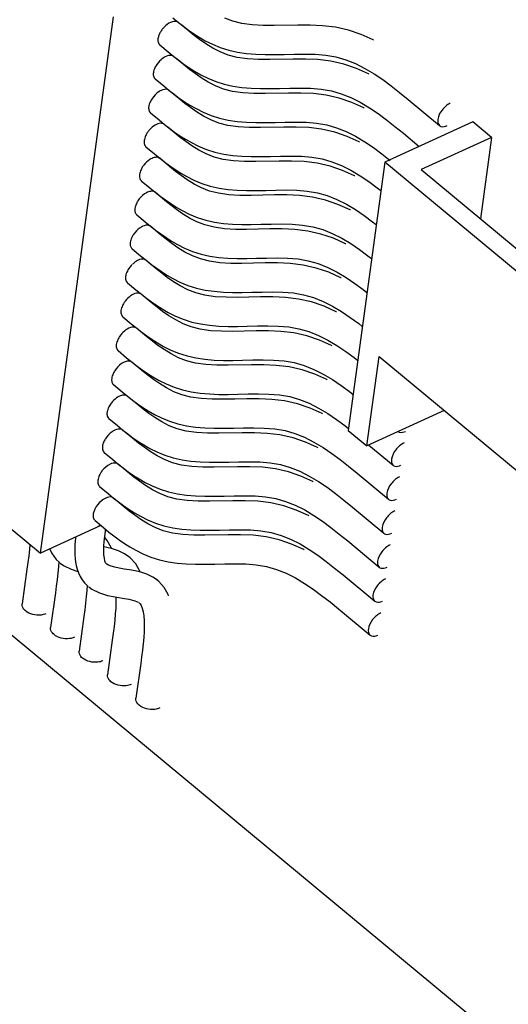
# Model space of a CAD drawing. Units: millimetres. Extents: x 74 to 251, y 234 to 339.
# Drawn here: x 111 to 115, y 311 to 319 of the extents above; entities that cross this region are included whole.
import ezdxf

# ---------------------------------------------------------------- set-up
doc = ezdxf.new("R2010")
doc.units = ezdxf.units.MM
doc.header["$LTSCALE"] = 16.335
doc.layers.get('0').update_dxf_attribs({"linetype": 'CONTINUOUS', "lineweight": 30})

msp = doc.modelspace()

# ---------------------------------------------------------------- linework, layer by layer
at = {"color": 7, "linetype": 'Continuous'}
for p, q in [((110.8404, 314.668), (111.4696, 319.2892)), ((111.9808, 319.2782), (112.0279, 319.2399)), ((112.1112, 319.1692), (112.0262, 319.2401)), ((113.3802, 319.1985), (113.2688, 319.2119)), ((112.1147, 319.1739), (112.1606, 319.1422)), ((112.1606, 319.1422), (112.2072, 319.1125)), ((111.868, 319.0465), (111.941, 318.9855)), ((113.7067, 319.0878), (113.704, 319.0893)), ((111.941, 318.9855), (111.988, 318.9472)), ((112.387, 318.9853), (112.323, 319.0182)), ((112.3884, 319.0235), (112.4617, 319.0003)), ((113.1155, 318.9672), (113.2056, 318.9653)), ((113.2056, 318.9653), (113.2961, 318.9581)), ((113.2961, 318.9581), (113.3839, 318.9429)), ((112.0713, 318.8765), (111.9863, 318.9474)), ((112.0749, 318.8813), (112.1207, 318.8495)), ((113.3403, 318.9058), (113.229, 318.9192)), ((113.3839, 318.9429), (113.4688, 318.9183)), ((113.4688, 318.9183), (113.5515, 318.8852)), ((112.1207, 318.8495), (112.1673, 318.8198)), ((113.6669, 318.7951), (113.6642, 318.7966)), ((111.8282, 318.7538), (111.9011, 318.6929)), ((112.3471, 318.6926), (112.2832, 318.7255)), ((112.3486, 318.7308), (112.4218, 318.7076)), ((111.9011, 318.6929), (111.9482, 318.6546)), ((112.0315, 318.5839), (111.9465, 318.6547)), ((113.0757, 318.6745), (113.1657, 318.6726)), ((113.1657, 318.6726), (113.2562, 318.6654)), ((113.3005, 318.6131), (113.1891, 318.6265)), ((113.2562, 318.6654), (113.344, 318.6502)), ((113.344, 318.6502), (113.429, 318.6257)), ((113.429, 318.6257), (113.5117, 318.5925)), ((112.035, 318.5886), (112.0808, 318.5569)), ((112.0808, 318.5569), (112.1275, 318.5271)), ((114.0038, 318.5773), (114.2749, 318.3513)), ((111.7883, 318.4611), (111.8613, 318.4002)), ((113.627, 318.5024), (113.6243, 318.5039)), ((111.8613, 318.4002), (111.9083, 318.3619)), ((111.9916, 318.2912), (111.9066, 318.362)), ((112.3073, 318.3999), (112.2433, 318.4329)), ((113.0358, 318.3818), (113.1259, 318.3799)), ((113.1259, 318.3799), (113.2164, 318.3727)), ((113.2164, 318.3727), (113.3042, 318.3576)), ((113.3042, 318.3576), (113.3891, 318.333)), ((114.5611, 318.3834), (113.8033, 318.0356)), ((114.7221, 318.2497), (114.5611, 318.3834)), ((111.9952, 318.2959), (112.041, 318.2642)), ((113.2606, 318.3204), (113.1492, 318.3338)), ((113.3891, 318.333), (113.4718, 318.2998)), ((113.9639, 318.2846), (114.0997, 318.1716)), ((112.041, 318.2642), (112.0876, 318.2345)), ((113.5872, 318.2098), (113.5845, 318.2112)), ((114.7221, 318.2497), (114.1173, 317.9722)), ((114.7221, 318.2497), (114.6267, 317.5493)), ((111.7485, 318.1684), (111.8214, 318.1075)), ((111.8214, 318.1075), (111.8685, 318.0692)), ((112.2674, 318.1072), (112.2034, 318.1402)), ((111.9518, 317.9985), (111.8668, 318.0693)), ((112.996, 318.0891), (113.086, 318.0872)), ((113.086, 318.0872), (113.1765, 318.08)), ((113.2208, 318.0278), (113.1094, 318.0412)), ((113.1765, 318.08), (113.2643, 318.0649)), ((113.2643, 318.0649), (113.3493, 318.0403)), ((113.3493, 318.0403), (113.432, 318.0071)), ((113.8033, 318.0356), (113.4887, 315.725)), ((119.1484, 313.598), (113.8033, 318.0356)), ((111.9553, 318.0032), (112.0011, 317.9715)), ((112.0011, 317.9715), (112.0478, 317.9418)), ((114.1173, 317.9722), (119.1405, 313.8019)), ((106.9765, 317.8759), (110.8404, 314.668)), ((111.7086, 317.8758), (111.7816, 317.8148)), ((112.2276, 317.8146), (112.1636, 317.8475)), ((112.229, 317.8528), (112.3023, 317.8296)), ((113.5473, 317.9171), (113.5446, 317.9186)), ((111.7816, 317.8148), (111.8286, 317.7765)), ((111.9119, 317.7058), (111.8269, 317.7767)), ((112.9561, 317.7965), (113.0461, 317.7946)), ((113.0461, 317.7946), (113.1367, 317.7873)), ((113.1367, 317.7873), (113.2245, 317.7722)), ((113.2245, 317.7722), (113.3094, 317.7476)), ((111.9155, 317.7106), (111.9613, 317.6788)), ((111.9613, 317.6788), (112.0079, 317.6491)), ((113.1809, 317.7351), (113.0695, 317.7485)), ((113.3094, 317.7476), (113.3921, 317.7145)), ((113.5075, 317.6244), (113.5048, 317.6259)), ((111.6688, 317.5831), (111.7417, 317.5221)), ((111.7417, 317.5221), (111.7888, 317.4839)), ((112.1877, 317.5219), (112.1237, 317.5548)), ((111.8721, 317.4132), (111.7871, 317.484)), ((112.9163, 317.5038), (113.0063, 317.5019)), ((113.0063, 317.5019), (113.0968, 317.4947)), ((113.1411, 317.4424), (113.0297, 317.4558)), ((113.0968, 317.4947), (113.1846, 317.4795)), ((113.1846, 317.4795), (113.2696, 317.455)), ((113.2696, 317.455), (113.3523, 317.4218)), ((111.8756, 317.4179), (111.9214, 317.3862)), ((111.9214, 317.3862), (111.968, 317.3564)), ((111.6289, 317.2904), (111.7019, 317.2295)), ((112.1479, 317.2292), (112.0839, 317.2621)), ((112.1493, 317.2675), (112.2225, 317.2443)), ((113.4676, 317.3317), (113.4649, 317.3332)), ((111.7019, 317.2295), (111.7489, 317.1912)), ((111.8322, 317.1205), (111.7472, 317.1913)), ((112.8764, 317.2111), (112.9664, 317.2092)), ((112.9664, 317.2092), (113.057, 317.202)), ((113.057, 317.202), (113.1448, 317.1869)), ((113.1448, 317.1869), (113.2297, 317.1623)), ((111.8358, 317.1252), (111.8816, 317.0935)), ((111.8816, 317.0935), (111.9282, 317.0637)), ((113.1012, 317.1497), (112.9898, 317.1631)), ((113.2297, 317.1623), (113.3124, 317.1291)), ((111.5891, 316.9977), (111.662, 316.9368)), ((113.4278, 317.039), (113.4251, 317.0405)), ((111.662, 316.9368), (111.7091, 316.8985)), ((112.108, 316.9365), (112.044, 316.9695)), ((112.1094, 316.9748), (112.1827, 316.9516)), ((112.8366, 316.9184), (112.9266, 316.9165)), ((112.9266, 316.9165), (113.0171, 316.9093)), ((111.7924, 316.8278), (111.7074, 316.8986)), ((111.7959, 316.8325), (111.8417, 316.8008)), ((113.0614, 316.857), (112.95, 316.8705)), ((113.0171, 316.9093), (113.1049, 316.8942)), ((113.1049, 316.8942), (113.1899, 316.8696)), ((113.1899, 316.8696), (113.2726, 316.8364)), ((111.8417, 316.8008), (111.8883, 316.7711)), ((113.3879, 316.7464), (113.3852, 316.7479)), ((111.5492, 316.705), (111.6222, 316.6441)), ((112.0682, 316.6439), (112.0042, 316.6768)), ((112.0696, 316.6821), (112.1428, 316.6589)), ((113.5071, 316.6983), (113.5793, 316.645)), ((111.6222, 316.6441), (111.6692, 316.6058)), ((111.7525, 316.5351), (111.6675, 316.606)), ((112.7967, 316.6258), (112.8867, 316.6239)), ((112.8867, 316.6239), (112.9773, 316.6166)), ((113.0215, 316.5644), (112.9101, 316.5778)), ((112.9773, 316.6166), (113.0651, 316.6015)), ((113.0651, 316.6015), (113.15, 316.5769)), ((113.15, 316.5769), (113.2327, 316.5438)), ((113.5793, 316.645), (113.6106, 316.6205)), ((107.4671, 316.5574), (118.4569, 307.4336)), ((111.7561, 316.5398), (111.8019, 316.5081)), ((111.8019, 316.5081), (111.8485, 316.4784)), ((111.5094, 316.4124), (111.5823, 316.3514)), ((113.3481, 316.4537), (113.3454, 316.4552)), ((111.5823, 316.3514), (111.634, 316.3095)), ((112.0283, 316.3512), (111.9643, 316.3841)), ((112.0297, 316.3894), (112.103, 316.3662)), ((112.7569, 316.3331), (112.8469, 316.3312)), ((112.8469, 316.3312), (112.9374, 316.324)), ((112.9374, 316.324), (113.0252, 316.3088)), ((113.6496, 315.5913), (113.7545, 316.3615)), ((113.7545, 316.3615), (118.7776, 312.1912)), ((111.7127, 316.2424), (111.6277, 316.3133)), ((111.7162, 316.2472), (111.762, 316.2155)), ((112.9817, 316.2717), (112.8703, 316.2851)), ((113.0252, 316.3088), (113.1102, 316.2842)), ((113.1102, 316.2842), (113.1928, 316.2511)), ((111.762, 316.2155), (111.8086, 316.1857)), ((113.3082, 316.161), (113.3055, 316.1625)), ((111.4695, 316.1197), (111.5425, 316.0588)), ((111.9885, 316.0585), (111.9245, 316.0914)), ((111.9899, 316.0967), (112.0631, 316.0735)), ((111.5425, 316.0588), (111.5895, 316.0205)), ((111.6728, 315.9498), (111.5878, 316.0206)), ((112.717, 316.0404), (112.807, 316.0385)), ((112.807, 316.0385), (112.8976, 316.0313)), ((112.9418, 315.979), (112.8304, 315.9924)), ((112.8976, 316.0313), (112.9854, 316.0162)), ((112.9854, 316.0162), (113.0703, 315.9916)), ((113.0703, 315.9916), (113.153, 315.9584)), ((111.6763, 315.9545), (111.7222, 315.9228)), ((111.7222, 315.9228), (111.7688, 315.893)), ((114.3147, 315.8965), (113.6496, 315.5913)), ((111.4297, 315.827), (111.5026, 315.7661)), ((113.2684, 315.8683), (113.2657, 315.8698)), ((113.3876, 315.8203), (113.4598, 315.767)), ((111.5026, 315.7661), (111.5497, 315.7278)), ((111.633, 315.6571), (111.548, 315.7279)), ((111.9486, 315.7658), (111.8846, 315.7988)), ((111.95, 315.8041), (112.0233, 315.7809)), ((112.6771, 315.7477), (112.7672, 315.7458)), ((112.7672, 315.7458), (112.8577, 315.7386)), ((112.8577, 315.7386), (112.9455, 315.7235)), ((113.4598, 315.767), (113.491, 315.7425)), ((113.4887, 315.725), (113.6496, 315.5913)), ((111.6365, 315.6618), (111.6823, 315.6301)), ((112.9019, 315.6863), (112.7906, 315.6997)), ((112.9455, 315.7235), (113.0304, 315.6989)), ((113.0304, 315.6989), (113.1131, 315.6657)), ((111.6823, 315.6301), (111.7289, 315.6004)), ((113.2285, 315.5757), (113.2258, 315.5772)), ((113.667, 315.5993), (113.8764, 315.4246)), ((111.3898, 315.5343), (111.4628, 315.4734)), ((111.4628, 315.4734), (111.5098, 315.4351)), ((111.9088, 315.4731), (111.8448, 315.5061)), ((111.5931, 315.3644), (111.5081, 315.4353)), ((112.6373, 315.4551), (112.7273, 315.4532)), ((112.7273, 315.4532), (112.8179, 315.4459)), ((112.8621, 315.3937), (112.7507, 315.4071)), ((112.8179, 315.4459), (112.9056, 315.4308)), ((112.9056, 315.4308), (112.9906, 315.4062)), ((112.9906, 315.4062), (113.0733, 315.373)), ((111.5966, 315.3691), (111.6425, 315.3374)), ((111.6425, 315.3374), (111.6891, 315.3077)), ((113.5654, 315.3578), (113.8365, 315.1319)), ((111.35, 315.2417), (111.4229, 315.1807)), ((113.1887, 315.283), (113.186, 315.2845)), ((111.4229, 315.1807), (111.4699, 315.1424)), ((111.5533, 315.0717), (111.4683, 315.1426)), ((111.8689, 315.1805), (111.8049, 315.2134)), ((112.5974, 315.1624), (112.6875, 315.1605)), ((112.6875, 315.1605), (112.778, 315.1533)), ((112.778, 315.1533), (112.8658, 315.1381)), ((112.8658, 315.1381), (112.9507, 315.1135)), ((111.6048, 315.0303), (111.5533, 315.0717)), ((111.5568, 315.0765), (111.6026, 315.0447)), ((112.8222, 315.101), (112.7109, 315.1144)), ((112.9507, 315.1135), (113.0334, 315.0804)), ((113.5256, 315.0651), (113.7967, 314.8392)), ((111.6026, 315.0447), (111.6492, 315.015)), ((113.1488, 314.9903), (113.1461, 314.9918)), ((111.3607, 314.9067), (110.8404, 314.668)), ((111.3101, 314.949), (111.3831, 314.8881)), ((111.3831, 314.8881), (111.4301, 314.8498)), ((111.7651, 314.9207), (111.7054, 314.9575)), ((111.8291, 314.8878), (111.7651, 314.9207)), ((111.4301, 314.8498), (111.4729, 314.8163)), ((111.4729, 314.8163), (111.5169, 314.7838)), ((112.5576, 314.8697), (112.6476, 314.8678)), ((112.6476, 314.8678), (112.7382, 314.8606)), ((112.7824, 314.8083), (112.671, 314.8217)), ((112.7382, 314.8606), (112.8259, 314.8454)), ((112.8259, 314.8454), (112.9109, 314.8209)), ((112.9109, 314.8209), (112.9936, 314.7877)), ((111.4533, 314.7072), (111.4501, 314.7165)), ((111.5169, 314.7838), (111.5628, 314.7521)), ((113.4857, 314.7725), (113.7568, 314.5465)), ((111.5108, 314.6886), (111.4599, 314.7056)), ((113.109, 314.6976), (113.1063, 314.6991)), ((110.7323, 314.5869), (110.7246, 314.5287)), ((111.4257, 314.5646), (111.4116, 314.5734)), ((111.4495, 314.5549), (111.4257, 314.5646)), ((112.5177, 314.577), (112.6078, 314.5751)), ((112.6078, 314.5751), (112.6983, 314.5679)), ((112.6983, 314.5679), (112.7861, 314.5528)), ((112.7861, 314.5528), (112.871, 314.5282)), ((110.7246, 314.5287), (110.6833, 314.23)), ((111.105, 314.5284), (111.1625, 314.5105)), ((111.7046, 314.5025), (111.6557, 314.5143)), ((112.871, 314.5282), (112.9537, 314.495)), ((113.4459, 314.4798), (113.717, 314.2539)), ((110.977, 314.3837), (110.9694, 314.3256)), ((110.9694, 314.3256), (110.928, 314.0269)), ((111.3497, 314.3252), (111.4175, 314.3042)), ((111.6454, 314.2594), (111.6756, 314.2482)), ((111.6756, 314.2482), (111.6828, 314.244)), ((111.2141, 314.1224), (111.1727, 313.8237)), ((111.2217, 314.1805), (111.2141, 314.1224)), ((113.406, 314.1871), (113.6771, 313.9612)), ((111.4665, 313.9774), (111.4588, 313.9192)), ((111.4588, 313.9192), (111.4174, 313.6205)), ((111.7112, 313.7742), (111.7035, 313.7161)), ((111.7035, 313.7161), (111.6621, 313.4174))]:
    msp.add_line(p, q, dxfattribs=at)
for points in [[(112.0279, 319.2399), (112.0707, 319.2065), (112.1147, 319.1739)], [(112.757, 319.2131), (112.6624, 319.2185), (112.5735, 319.231), (112.4956, 319.2509), (112.4268, 319.2779)], [(113.0544, 319.2167), (112.8532, 319.2125), (112.757, 319.2131)], [(113.2688, 319.2119), (113.1604, 319.2168), (113.0568, 319.2167)], [(112.323, 319.0182), (112.2633, 319.055), (112.2107, 319.0915), (112.1628, 319.1278), (112.1112, 319.1692)], [(113.704, 319.0893), (113.6002, 319.1361), (113.4922, 319.1731), (113.3802, 319.1985)], [(112.2072, 319.1125), (112.2594, 319.0824), (112.3203, 319.0518), (112.3884, 319.0235)], [(112.7172, 318.9204), (112.6225, 318.9259), (112.5336, 318.9383), (112.4558, 318.9582), (112.387, 318.9853)], [(112.4617, 319.0003), (112.537, 318.9835), (112.6143, 318.9722), (112.6935, 318.9655), (112.7734, 318.9627)], [(112.7734, 318.9627), (112.8546, 318.9625), (112.939, 318.9641), (113.0264, 318.9661), (113.1155, 318.9672)], [(111.988, 318.9472), (112.0309, 318.9138), (112.0749, 318.8813)], [(112.2832, 318.7255), (112.2234, 318.7623), (112.1709, 318.7988), (112.1229, 318.8351), (112.0713, 318.8765)], [(113.0145, 318.924), (112.8133, 318.9198), (112.7172, 318.9204)], [(113.229, 318.9192), (113.1205, 318.9241), (113.0169, 318.924)], [(113.6642, 318.7966), (113.5603, 318.8434), (113.4523, 318.8804), (113.3403, 318.9058)], [(113.5515, 318.8852), (113.6325, 318.8444), (113.7112, 318.7976), (113.7861, 318.7471)], [(112.1673, 318.8198), (112.2195, 318.7897), (112.2805, 318.7591), (112.3486, 318.7308)], [(112.4218, 318.7076), (112.4972, 318.6908), (112.5745, 318.6795), (112.6537, 318.6729), (112.7336, 318.67)], [(113.7861, 318.7471), (113.8583, 318.6938), (113.9304, 318.6371), (114.0038, 318.5773)], [(111.9482, 318.6546), (111.991, 318.6211), (112.035, 318.5886)], [(112.6773, 318.6277), (112.5827, 318.6332), (112.4938, 318.6456), (112.4159, 318.6655), (112.3471, 318.6926)], [(112.9747, 318.6313), (112.7735, 318.6272), (112.6773, 318.6277)], [(112.7336, 318.67), (112.8147, 318.6698), (112.8991, 318.6714), (112.9866, 318.6735), (113.0757, 318.6745)], [(113.1891, 318.6265), (113.0807, 318.6314), (112.9771, 318.6313)], [(113.6243, 318.5039), (113.5205, 318.5508), (113.4125, 318.5877), (113.3005, 318.6131)], [(112.2433, 318.4329), (112.1836, 318.4696), (112.131, 318.5062), (112.0831, 318.5425), (112.0315, 318.5839)], [(112.1275, 318.5271), (112.1797, 318.497), (112.2406, 318.4664), (112.3087, 318.4382)], [(113.5117, 318.5925), (113.5927, 318.5517), (113.6713, 318.5049), (113.7462, 318.4544)], [(113.7462, 318.4544), (113.8185, 318.4011), (113.8906, 318.3444), (113.9639, 318.2846)], [(111.9083, 318.3619), (111.9512, 318.3284), (111.9952, 318.2959)], [(112.6375, 318.3351), (112.5428, 318.3405), (112.4539, 318.353), (112.3761, 318.3729), (112.3073, 318.3999)], [(112.3087, 318.4382), (112.382, 318.415), (112.4573, 318.3981), (112.5346, 318.3868), (112.6138, 318.3802), (112.6937, 318.3773)], [(112.6937, 318.3773), (112.7749, 318.3772), (112.8592, 318.3787), (112.9467, 318.3808), (113.0358, 318.3818)], [(112.2034, 318.1402), (112.1437, 318.1769), (112.0912, 318.2135), (112.0432, 318.2498), (111.9916, 318.2912)], [(112.9348, 318.3387), (112.7336, 318.3345), (112.6375, 318.3351)], [(113.1492, 318.3338), (113.0408, 318.3388), (112.9372, 318.3387)], [(113.5845, 318.2112), (113.4806, 318.2581), (113.3726, 318.295), (113.2606, 318.3204)], [(113.4718, 318.2998), (113.5528, 318.259), (113.6314, 318.2122), (113.7064, 318.1617)], [(112.0876, 318.2345), (112.1398, 318.2044), (112.2007, 318.1737), (112.2688, 318.1455)], [(112.5976, 318.0424), (112.503, 318.0478), (112.4141, 318.0603), (112.3362, 318.0802), (112.2674, 318.1072)], [(112.2688, 318.1455), (112.3421, 318.1223), (112.4175, 318.1055), (112.4948, 318.0942), (112.574, 318.0875), (112.6539, 318.0846)], [(113.7064, 318.1617), (113.7786, 318.1084), (113.8507, 318.0517)], [(111.8685, 318.0692), (111.9113, 318.0358), (111.9553, 318.0032)], [(112.895, 318.046), (112.6938, 318.0418), (112.5976, 318.0424)], [(112.6539, 318.0846), (112.735, 318.0845), (112.8194, 318.086), (112.9069, 318.0881), (112.996, 318.0891)], [(113.1094, 318.0412), (113.001, 318.0461), (112.8974, 318.046)], [(113.5446, 317.9186), (113.4408, 317.9654), (113.3328, 318.0023), (113.2208, 318.0278)], [(112.1636, 317.8475), (112.1039, 317.8843), (112.0513, 317.9208), (112.0034, 317.9571), (111.9518, 317.9985)], [(112.0478, 317.9418), (112.1, 317.9117), (112.1609, 317.8811), (112.229, 317.8528)], [(113.432, 318.0071), (113.513, 317.9664), (113.5916, 317.9195), (113.6665, 317.8691)], [(113.6665, 317.8691), (113.7388, 317.8158), (113.77, 317.7912)], [(111.8286, 317.7765), (111.8715, 317.7431), (111.9155, 317.7106)], [(112.5578, 317.7497), (112.4631, 317.7552), (112.3742, 317.7676), (112.2964, 317.7875), (112.2276, 317.8146)], [(112.3023, 317.8296), (112.3776, 317.8128), (112.4549, 317.8015), (112.5341, 317.7948), (112.614, 317.792)], [(112.614, 317.792), (112.6952, 317.7918), (112.7795, 317.7934), (112.867, 317.7954), (112.9561, 317.7965)], [(112.1237, 317.5548), (112.064, 317.5916), (112.0115, 317.6281), (111.9635, 317.6644), (111.9119, 317.7058)], [(112.8551, 317.7533), (112.6539, 317.7491), (112.5578, 317.7497)], [(113.0695, 317.7485), (112.9611, 317.7534), (112.8575, 317.7533)], [(113.5048, 317.6259), (113.4009, 317.6727), (113.2929, 317.7097), (113.1809, 317.7351)], [(113.3921, 317.7145), (113.4731, 317.6737), (113.5517, 317.6269), (113.6267, 317.5764)], [(112.0079, 317.6491), (112.0601, 317.619), (112.121, 317.5884), (112.1891, 317.5601)], [(112.5179, 317.457), (112.4233, 317.4625), (112.3344, 317.4749), (112.2565, 317.4948), (112.1877, 317.5219)], [(112.1891, 317.5601), (112.2624, 317.5369), (112.3377, 317.5201), (112.4151, 317.5088), (112.4942, 317.5022), (112.5742, 317.4993)], [(113.6267, 317.5764), (113.6989, 317.5231), (113.7301, 317.4985)], [(111.7888, 317.4839), (111.8316, 317.4504), (111.8756, 317.4179)], [(112.8153, 317.4606), (112.6141, 317.4565), (112.5179, 317.457)], [(112.5742, 317.4993), (112.6553, 317.4991), (112.7397, 317.5007), (112.8272, 317.5027), (112.9163, 317.5038)], [(113.0297, 317.4558), (112.9213, 317.4607), (112.8177, 317.4606)], [(113.4649, 317.3332), (113.3611, 317.38), (113.2531, 317.417), (113.1411, 317.4424)], [(113.3523, 317.4218), (113.4333, 317.381), (113.5119, 317.3342), (113.5868, 317.2837)], [(112.0839, 317.2621), (112.0242, 317.2989), (111.9716, 317.3355), (111.9237, 317.3717), (111.8721, 317.4132)], [(111.968, 317.3564), (112.0203, 317.3263), (112.0812, 317.2957), (112.1493, 317.2675)], [(113.5868, 317.2837), (113.6591, 317.2304), (113.6903, 317.2058)], [(111.7489, 317.1912), (111.7918, 317.1577), (111.8358, 317.1252)], [(112.478, 317.1644), (112.3834, 317.1698), (112.2945, 317.1823), (112.2167, 317.2021), (112.1479, 317.2292)], [(112.2225, 317.2443), (112.2979, 317.2274), (112.3752, 317.2161), (112.4544, 317.2095), (112.5343, 317.2066)], [(112.7754, 317.168), (112.5742, 317.1638), (112.478, 317.1644)], [(112.5343, 317.2066), (112.6155, 317.2065), (112.6998, 317.208), (112.7873, 317.2101), (112.8764, 317.2111)], [(112.9898, 317.1631), (112.8814, 317.168), (112.7778, 317.168)], [(112.044, 316.9695), (111.9843, 317.0062), (111.9318, 317.0428), (111.8838, 317.0791), (111.8322, 317.1205)], [(113.4251, 317.0405), (113.3212, 317.0874), (113.2132, 317.1243), (113.1012, 317.1497)], [(113.3124, 317.1291), (113.3934, 317.0883), (113.472, 317.0415), (113.547, 316.991)], [(111.9282, 317.0637), (111.9804, 317.0336), (112.0413, 317.003), (112.1094, 316.9748)], [(112.4382, 316.8717), (112.3436, 316.8771), (112.2547, 316.8896), (112.1768, 316.9095), (112.108, 316.9365)], [(112.1827, 316.9516), (112.258, 316.9347), (112.3354, 316.9234), (112.4145, 316.9168), (112.4945, 316.9139)], [(112.4945, 316.9139), (112.5756, 316.9138), (112.66, 316.9153), (112.7475, 316.9174), (112.8366, 316.9184)], [(113.547, 316.991), (113.6192, 316.9377), (113.6504, 316.9132)], [(111.7091, 316.8985), (111.7519, 316.8651), (111.7959, 316.8325)], [(112.0042, 316.6768), (111.9445, 316.7135), (111.8919, 316.7501), (111.844, 316.7864), (111.7924, 316.8278)], [(112.7356, 316.8753), (112.5344, 316.8711), (112.4382, 316.8717)], [(112.95, 316.8705), (112.8416, 316.8754), (112.738, 316.8753)], [(113.3852, 316.7479), (113.2814, 316.7947), (113.1734, 316.8316), (113.0614, 316.857)], [(113.2726, 316.8364), (113.3536, 316.7956), (113.4322, 316.7488), (113.5071, 316.6983)], [(111.8883, 316.7711), (111.9406, 316.741), (112.0015, 316.7104), (112.0696, 316.6821)], [(112.1428, 316.6589), (112.2182, 316.6421), (112.2955, 316.6308), (112.3747, 316.6241), (112.4546, 316.6213)], [(111.6692, 316.6058), (111.712, 316.5724), (111.7561, 316.5398)], [(112.3983, 316.579), (112.3037, 316.5844), (112.2148, 316.5969), (112.137, 316.6168), (112.0682, 316.6439)], [(112.6957, 316.5826), (112.4945, 316.5784), (112.3983, 316.579)], [(112.4546, 316.6213), (112.5358, 316.6211), (112.6201, 316.6226), (112.7076, 316.6247), (112.7967, 316.6258)], [(112.9101, 316.5778), (112.8017, 316.5827), (112.6981, 316.5826)], [(111.9643, 316.3841), (111.9046, 316.4209), (111.8521, 316.4574), (111.8041, 316.4937), (111.7525, 316.5351)], [(113.3454, 316.4552), (113.2415, 316.502), (113.1335, 316.539), (113.0215, 316.5644)], [(113.2327, 316.5438), (113.3137, 316.503), (113.3923, 316.4562), (113.4673, 316.4057)], [(111.8485, 316.4784), (111.9007, 316.4483), (111.9616, 316.4177), (112.0297, 316.3894)], [(113.4673, 316.4057), (113.5395, 316.3524), (113.5707, 316.3278)], [(112.3585, 316.2863), (112.2639, 316.2918), (112.175, 316.3042), (112.0971, 316.3241), (112.0283, 316.3512)], [(112.103, 316.3662), (112.1783, 316.3494), (112.2557, 316.3381)], [(112.2557, 316.3381), (112.3348, 316.3314), (112.4148, 316.3286)], [(112.4148, 316.3286), (112.4959, 316.3284), (112.5803, 316.33), (112.6677, 316.332), (112.7569, 316.3331)], [(111.634, 316.3095), (111.6722, 316.2797), (111.7162, 316.2472)], [(111.9245, 316.0914), (111.8648, 316.1282), (111.8122, 316.1648), (111.7643, 316.201), (111.7127, 316.2424)], [(112.6559, 316.2899), (112.4547, 316.2858), (112.3585, 316.2863)], [(112.8703, 316.2851), (112.7619, 316.29), (112.6583, 316.2899)], [(113.3055, 316.1625), (113.2017, 316.2093), (113.0937, 316.2463), (112.9817, 316.2717)], [(113.1928, 316.2511), (113.2739, 316.2103), (113.3525, 316.1635), (113.4274, 316.113)], [(111.8086, 316.1857), (111.8609, 316.1556), (111.9218, 316.125), (111.9899, 316.0967)], [(112.0631, 316.0735), (112.1385, 316.0567), (112.2158, 316.0454), (112.295, 316.0388), (112.3749, 316.0359)], [(113.4274, 316.113), (113.4996, 316.0597), (113.5309, 316.0351)], [(111.5895, 316.0205), (111.6323, 315.987), (111.6763, 315.9545)], [(112.3186, 315.9937), (112.224, 315.9991), (112.1351, 316.0116), (112.0573, 316.0314), (111.9885, 316.0585)], [(112.616, 315.9972), (112.5136, 315.995), (112.4148, 315.9931), (112.3186, 315.9937)], [(112.3749, 316.0359), (112.4561, 316.0357), (112.5404, 316.0373), (112.6279, 316.0394), (112.717, 316.0404)], [(112.8304, 315.9924), (112.722, 315.9973), (112.6184, 315.9972)], [(113.2657, 315.8698), (113.1618, 315.9167), (113.0538, 315.9536), (112.9418, 315.979)], [(111.8846, 315.7988), (111.8249, 315.8355), (111.7724, 315.8721), (111.7244, 315.9084), (111.6728, 315.9498)], [(113.153, 315.9584), (113.234, 315.9176), (113.3126, 315.8708), (113.3876, 315.8203)], [(111.7688, 315.893), (111.821, 315.8629), (111.8819, 315.8323), (111.95, 315.8041)], [(111.5497, 315.7278), (111.5925, 315.6944), (111.6365, 315.6618)], [(112.2788, 315.701), (112.1842, 315.7064), (112.0952, 315.7189), (112.0174, 315.7388), (111.9486, 315.7658)], [(112.0233, 315.7809), (112.0986, 315.764), (112.176, 315.7527), (112.2551, 315.7461), (112.335, 315.7432)], [(112.335, 315.7432), (112.4162, 315.7431), (112.5006, 315.7446), (112.588, 315.7467), (112.6771, 315.7477)], [(111.8448, 315.5061), (111.7851, 315.5428), (111.7325, 315.5794), (111.6845, 315.6157), (111.633, 315.6571)], [(112.5762, 315.7046), (112.375, 315.7004), (112.2788, 315.701)], [(112.7906, 315.6997), (112.6822, 315.7047), (112.5786, 315.7046)], [(113.2258, 315.5772), (113.122, 315.624), (113.014, 315.6609), (112.9019, 315.6863)], [(113.1131, 315.6657), (113.1942, 315.6249), (113.2728, 315.5781), (113.3477, 315.5276)], [(111.7289, 315.6004), (111.7812, 315.5703), (111.8421, 315.5396), (111.9102, 315.5114)], [(112.2389, 315.4083), (112.1443, 315.4137), (112.0554, 315.4262), (111.9776, 315.4461), (111.9088, 315.4731)], [(111.9102, 315.5114), (111.9834, 315.4882), (112.0588, 315.4714), (112.1361, 315.4601), (112.2153, 315.4534), (112.2952, 315.4506)], [(113.3477, 315.5276), (113.4199, 315.4743), (113.492, 315.4176), (113.5654, 315.3578)], [(111.5098, 315.4351), (111.5526, 315.4017), (111.5966, 315.3691)], [(112.5363, 315.4119), (112.3351, 315.4077), (112.2389, 315.4083)], [(112.2952, 315.4506), (112.3764, 315.4504), (112.4607, 315.4519), (112.5482, 315.454), (112.6373, 315.4551)], [(112.7507, 315.4071), (112.6423, 315.412), (112.5387, 315.4119)], [(113.186, 315.2845), (113.0821, 315.3313), (112.9741, 315.3683), (112.8621, 315.3937)], [(111.8049, 315.2134), (111.7452, 315.2502), (111.6927, 315.2867), (111.6447, 315.323), (111.5931, 315.3644)], [(111.6891, 315.3077), (111.7413, 315.2776), (111.8022, 315.247), (111.8703, 315.2187)], [(113.0733, 315.373), (113.1543, 315.3323), (113.2329, 315.2855), (113.3078, 315.235)], [(111.8703, 315.2187), (111.9436, 315.1955), (112.0189, 315.1787), (112.0963, 315.1674), (112.1754, 315.1607), (112.2553, 315.1579)], [(113.3078, 315.235), (113.3801, 315.1817), (113.4522, 315.125), (113.5256, 315.0651)], [(111.4699, 315.1424), (111.5128, 315.109), (111.5568, 315.0765)], [(112.1991, 315.1156), (112.1045, 315.1211), (112.0155, 315.1335), (111.9377, 315.1534), (111.8689, 315.1805)], [(112.2553, 315.1579), (112.3365, 315.1577), (112.4209, 315.1593), (112.5083, 315.1613), (112.5974, 315.1624)], [(112.4965, 315.1192), (112.2953, 315.115), (112.1991, 315.1156)], [(112.7109, 315.1144), (112.6025, 315.1193), (112.4989, 315.1192)], [(113.1461, 314.9918), (113.0423, 315.0386), (112.9343, 315.0756), (112.8222, 315.101)], [(113.0334, 315.0804), (113.1145, 315.0396), (113.1931, 314.9928), (113.268, 314.9423)], [(111.7054, 314.9575), (111.6528, 314.994), (111.6048, 315.0303)], [(111.6492, 315.015), (111.7015, 314.9849), (111.7624, 314.9543), (111.8305, 314.926)], [(112.1592, 314.8229), (112.0646, 314.8284), (111.9757, 314.8408), (111.8979, 314.8607), (111.8291, 314.8878)], [(111.8305, 314.926), (111.9037, 314.9028), (111.9791, 314.886), (112.0564, 314.8747), (112.1356, 314.8681), (112.2155, 314.8652)], [(113.268, 314.9423), (113.3402, 314.889), (113.4123, 314.8323), (113.4857, 314.7725)], [(111.1422, 314.8065), (111.1414, 314.7982), (111.1391, 314.7696), (111.1374, 314.7407), (111.1364, 314.7114), (111.1362, 314.6817), (111.137, 314.6517), (111.1391, 314.6216), (111.1427, 314.5911), (111.1482, 314.5603), (111.156, 314.5295), (111.1666, 314.4986), (111.1809, 314.4676), (111.1992, 314.4379), (111.2208, 314.4108), (111.2453, 314.3867), (111.2525, 314.3806)], [(111.3897, 314.7677), (111.3939, 314.8105), (111.3992, 314.8549), (111.4017, 314.8729)], [(111.4501, 314.7165), (111.4155, 314.7781), (111.3932, 314.8031)], [(112.4566, 314.8265), (112.2554, 314.8224), (112.1592, 314.8229)], [(112.2155, 314.8652), (112.2967, 314.865), (112.381, 314.8666), (112.4685, 314.8687), (112.5576, 314.8697)], [(112.671, 314.8217), (112.5626, 314.8266), (112.459, 314.8265)], [(113.1063, 314.6991), (113.0024, 314.746), (112.8944, 314.7829), (112.7824, 314.8083)], [(110.7497, 314.7433), (110.7457, 314.6998), (110.7395, 314.6444), (110.7323, 314.5869)], [(111.415, 314.5707), (111.408, 314.5763), (111.4015, 314.5853), (111.3956, 314.6008), (111.3905, 314.6242), (111.3873, 314.6542), (111.3861, 314.6886), (111.387, 314.7265), (111.3897, 314.7677)], [(111.4599, 314.7056), (111.411, 314.7174), (111.3869, 314.7219)], [(111.5628, 314.7521), (111.6094, 314.7223), (111.6616, 314.6922), (111.7225, 314.6616), (111.7906, 314.6334)], [(112.9936, 314.7877), (113.0746, 314.7469), (113.1532, 314.7001), (113.2281, 314.6496)], [(110.9208, 314.7049), (110.9219, 314.7017), (110.9362, 314.6708), (110.9545, 314.6411), (110.9761, 314.6139), (111.0005, 314.5899), (111.0078, 314.5838)], [(111.6017, 314.6371), (111.5638, 314.663), (111.5108, 314.6886)], [(111.698, 314.504), (111.6948, 314.5133), (111.6602, 314.5749), (111.6133, 314.6273), (111.5996, 314.6387)], [(111.7906, 314.6334), (111.8639, 314.6102), (111.9392, 314.5933), (112.0166, 314.582), (112.0957, 314.5754), (112.1756, 314.5725)], [(113.2281, 314.6496), (113.3004, 314.5963), (113.3725, 314.5396), (113.4459, 314.4798)], [(110.998, 314.5924), (110.9953, 314.5498), (110.9904, 314.4966), (110.9842, 314.4412), (110.977, 314.3837)], [(111.0108, 314.5814), (111.0393, 314.5611), (111.105, 314.5284)], [(111.6557, 314.5143), (111.6081, 314.5232), (111.562, 314.5308), (111.5192, 314.5381), (111.4812, 314.546), (111.4495, 314.5549)], [(112.1756, 314.5725), (112.2568, 314.5724), (112.3412, 314.5739), (112.4286, 314.576), (112.5177, 314.577)], [(111.8464, 314.4339), (111.8085, 314.4599), (111.7556, 314.4855), (111.7046, 314.5025)], [(112.9537, 314.495), (113.0348, 314.4542), (113.1134, 314.4074), (113.1883, 314.3569)], [(111.2427, 314.3892), (111.24, 314.3467), (111.2351, 314.2935), (111.2289, 314.238), (111.2217, 314.1805)], [(111.2555, 314.3782), (111.284, 314.358), (111.3497, 314.3252)], [(111.9435, 314.2988), (111.9396, 314.3102), (111.905, 314.3718), (111.8581, 314.4242), (111.8443, 314.4356)], [(111.4175, 314.3042), (111.4834, 314.2905), (111.5465, 314.28), (111.6021, 314.27), (111.6437, 314.2598)], [(111.4886, 314.2896), (111.4886, 314.2885), (111.4894, 314.2433), (111.488, 314.1947), (111.4847, 314.1435), (111.4798, 314.0903), (111.4736, 314.0349), (111.4665, 313.9774)], [(113.1883, 314.3569), (113.2605, 314.3036), (113.3326, 314.2469), (113.406, 314.1871)], [(111.6878, 314.2407), (111.6895, 314.2395), (111.6985, 314.2306), (111.7079, 314.2155), (111.717, 314.1929), (111.7247, 314.1627), (111.7303, 314.1264), (111.7334, 314.0854), (111.7341, 314.0401), (111.7327, 313.9915), (111.7294, 313.9403), (111.7245, 313.8871), (111.7183, 313.8317), (111.7112, 313.7742)]]:
    msp.add_lwpolyline(points, dxfattribs=at)
for centre, radius, start, end in [((112.0606, 319.049), 0.2163, 142.48424, 150.25816), ((112.0634, 319.0468), 0.2199, 135.08467, 142.4428), ((111.891, 319.0755), 0.037, 221.05941, 231.15292), ((112.0208, 318.7564), 0.2163, 131.2599, 150.25816), ((111.8512, 318.7829), 0.037, 221.05941, 231.15292), ((111.9809, 318.4637), 0.2163, 129.78096, 150.25816), ((111.8113, 318.4902), 0.037, 221.05941, 231.15292), ((111.9411, 318.171), 0.2163, 142.48424, 150.25816), ((111.944, 318.1686), 0.2201, 134.15521, 142.44109), ((111.7715, 318.1975), 0.037, 221.05941, 231.15292), ((111.9012, 317.8783), 0.2163, 142.48424, 150.25816), ((111.7316, 317.9048), 0.037, 221.05941, 231.15292), ((111.8614, 317.5857), 0.2163, 147.34175, 150.25816), ((111.6918, 317.6121), 0.037, 221.05941, 231.15292), ((111.8215, 317.293), 0.2163, 147.34175, 150.25816), ((111.6519, 317.3195), 0.037, 221.05941, 231.15292), ((111.7817, 317.0003), 0.2163, 134.16102, 150.25816), ((111.6121, 317.0268), 0.037, 221.05941, 231.15292), ((111.7418, 316.7076), 0.2163, 142.48424, 150.25816), ((111.7333, 316.7124), 0.2065, 150.23718, 154.46846), ((111.5722, 316.7341), 0.037, 221.05941, 231.15292), ((111.702, 316.415), 0.2163, 134.16102, 150.25816), ((111.5324, 316.4414), 0.037, 221.05941, 231.15292), ((111.6621, 316.1223), 0.2163, 147.34175, 150.25816), ((111.4925, 316.1488), 0.037, 221.05941, 231.15292), ((111.6223, 315.8296), 0.2163, 134.16102, 150.25816), ((111.4527, 315.8561), 0.037, 221.05941, 231.15292), ((111.571, 315.5432), 0.2033, 150.20966, 155.9196), ((111.5824, 315.5369), 0.2163, 147.34175, 150.25816), ((111.4128, 315.5634), 0.037, 221.05941, 231.15292), ((111.5426, 315.2442), 0.2163, 147.34175, 150.25816), ((111.373, 315.2707), 0.037, 221.05941, 231.15292), ((111.5027, 314.9516), 0.2163, 147.34175, 150.25816), ((111.3331, 314.9781), 0.037, 221.05941, 231.15292)]:
    msp.add_arc(centre, radius, start, end, dxfattribs=at)
for points in [[(111.9599, 319.2398), (111.9404, 319.2308), (111.9228, 319.2173), (111.9077, 319.2021)], [(112.0265, 319.2397), (112.0214, 319.2441), (112.0147, 319.2469), (112.0081, 319.2482)], [(111.8599, 319.1293), (111.8563, 319.1199), (111.8534, 319.11), (111.8521, 319.1)], [(111.8728, 319.1564), (111.8678, 319.1477), (111.8635, 319.1386), (111.8599, 319.1293)], [(111.9201, 318.9471), (111.905, 318.9402), (111.8911, 318.9304), (111.8786, 318.9195)], [(111.8802, 318.6544), (111.8668, 318.6483), (111.8543, 318.6399), (111.843, 318.6304)], [(111.8404, 318.3618), (111.8219, 318.3533), (111.8052, 318.3407), (111.7907, 318.3266)], [(111.8671, 318.069), (111.8614, 318.0738), (111.8539, 318.0768), (111.8466, 318.0778)], [(111.7363, 317.7622), (111.7137, 317.7464), (111.6941, 317.7256), (111.6793, 317.7024)], [(111.7606, 317.7764), (111.7521, 317.7725), (111.744, 317.7676), (111.7363, 317.7622)], [(111.8272, 317.7764), (111.8216, 317.7812), (111.8141, 317.7841), (111.8067, 317.7851)], [(111.6528, 317.6367), (111.6517, 317.6282), (111.6516, 317.6195), (111.6532, 317.6112)], [(111.6532, 317.6112), (111.6548, 317.6028), (111.6582, 317.5943), (111.6638, 317.5878)], [(111.613, 317.344), (111.6118, 317.3356), (111.6118, 317.3268), (111.6133, 317.3185)], [(111.6133, 317.3185), (111.6149, 317.3101), (111.6184, 317.3016), (111.624, 317.2951)], [(111.6566, 317.1769), (111.6476, 317.1706), (111.6391, 317.1635), (111.6313, 317.1559)], [(111.6809, 317.191), (111.6724, 317.1871), (111.6643, 317.1823), (111.6566, 317.1769)], [(111.5938, 317.1076), (111.5863, 317.0944), (111.58, 317.0803), (111.576, 317.0656)], [(111.5731, 317.0513), (111.5725, 317.0469), (111.5722, 317.0424), (111.5723, 317.038)], [(111.5723, 317.038), (111.5725, 317.0255), (111.5759, 317.0119), (111.5841, 317.0025)], [(111.576, 317.0656), (111.5748, 317.0609), (111.5738, 317.0561), (111.5731, 317.0513)], [(111.6167, 316.8842), (111.5991, 316.8719), (111.5834, 316.8565), (111.5703, 316.8394)], [(111.6411, 316.8984), (111.6326, 316.8944), (111.6244, 316.8896), (111.6167, 316.8842)], [(111.5469, 316.8014), (111.5405, 316.7879), (111.5353, 316.7735), (111.5333, 316.7586)], [(111.6012, 316.6057), (111.5828, 316.5972), (111.5661, 316.5846), (111.5516, 316.5705)], [(111.5966, 316.3223), (111.5845, 316.3217), (111.5724, 316.3181), (111.5614, 316.313)], [(111.628, 316.313), (111.6196, 316.32), (111.6075, 316.3227), (111.5966, 316.3223)], [(111.4536, 316.1733), (111.4524, 316.1648), (111.4523, 316.1561), (111.4539, 316.1478)], [(111.4539, 316.1478), (111.4555, 316.1394), (111.459, 316.1309), (111.4646, 316.1244)], [(111.5215, 316.0203), (111.5031, 316.0119), (111.4864, 315.9993), (111.4719, 315.9851)], [(111.5881, 316.0203), (111.5824, 316.0251), (111.575, 316.028), (111.5676, 316.0291)], [(111.4166, 315.8949), (111.4154, 315.8902), (111.4144, 315.8854), (111.4137, 315.8806)], [(111.4344, 315.9369), (111.4269, 315.9237), (111.4206, 315.9096), (111.4166, 315.8949)], [(111.4817, 315.7277), (111.4731, 315.7237), (111.465, 315.7189), (111.4573, 315.7135)], [(111.4573, 315.7135), (111.4348, 315.6977), (111.4152, 315.6769), (111.4003, 315.6537)], [(111.3854, 315.6262), (111.38, 315.614), (111.3756, 315.6011), (111.3738, 315.5879)], [(111.4653, 315.4428), (111.4572, 315.4412), (111.4493, 315.4384), (111.4418, 315.435)], [(111.3149, 315.0589), (111.3099, 315.0502), (111.3055, 315.0411), (111.302, 315.0318)], [(111.302, 315.0318), (111.2984, 315.0224), (111.2955, 315.0126), (111.2941, 315.0026)], [(111.3601, 314.9071), (111.3548, 314.9052), (111.3494, 314.9037), (111.3439, 314.9025)]]:
    msp.add_open_spline(points, degree=3, dxfattribs=at)
for points, knots in [([(112.0081, 319.2482), (112.0046, 319.2488), (111.988, 319.2501), (111.9716, 319.2451), (111.9599, 319.2398)], [0, 0, 0, 0, 0.220251, 1, 1, 1, 1]), ([(111.8521, 319.1), (111.8515, 319.0959), (111.8504, 319.0811), (111.8536, 319.0656), (111.8592, 319.0565)], [0, 0, 0, 0, 0.28043, 1, 1, 1, 1]), ([(111.8592, 319.0565), (111.8598, 319.0556), (111.861, 319.0537), (111.8624, 319.052), (111.8631, 319.0512)], [0, 0, 0, 0, 0.503599, 1, 1, 1, 1]), ([(111.9866, 318.9471), (111.9829, 318.9502), (111.9619, 318.9612), (111.9365, 318.9546), (111.9201, 318.9471)], [0, 0, 0, 0, 0.213267, 1, 1, 1, 1]), ([(111.833, 318.8637), (111.8302, 318.859), (111.821, 318.8412), (111.8142, 318.8218), (111.8122, 318.8074)], [0, 0, 0, 0, 0.272046, 1, 1, 1, 1]), ([(111.8122, 318.8074), (111.8117, 318.8032), (111.8106, 318.7885), (111.8137, 318.7729), (111.8194, 318.7638)], [0, 0, 0, 0, 0.28043, 1, 1, 1, 1]), ([(111.8194, 318.7638), (111.8199, 318.7629), (111.8212, 318.7611), (111.8225, 318.7594), (111.8233, 318.7585)], [0, 0, 0, 0, 0.503599, 1, 1, 1, 1]), ([(111.9468, 318.6544), (111.943, 318.6576), (111.9221, 318.6685), (111.8966, 318.662), (111.8802, 318.6544)], [0, 0, 0, 0, 0.213267, 1, 1, 1, 1]), ([(111.7931, 318.571), (111.7904, 318.5663), (111.7811, 318.5485), (111.7743, 318.5292), (111.7724, 318.5147)], [0, 0, 0, 0, 0.272046, 1, 1, 1, 1]), ([(114.3679, 318.5437), (114.34, 318.5309), (114.2935, 318.4892), (114.264, 318.4334), (114.2601, 318.404)], [0, 0, 0, 0, 0.508987, 1, 1, 1, 1]), ([(111.7724, 318.5147), (111.7718, 318.5106), (111.7707, 318.4958), (111.7739, 318.4802), (111.7795, 318.4711)], [0, 0, 0, 0, 0.28043, 1, 1, 1, 1]), ([(111.7795, 318.4711), (111.7801, 318.4702), (111.7813, 318.4684), (111.7827, 318.4667), (111.7834, 318.4659)], [0, 0, 0, 0, 0.503599, 1, 1, 1, 1]), ([(111.8984, 318.3671), (111.8945, 318.3688), (111.8751, 318.3739), (111.8545, 318.3682), (111.8404, 318.3618)], [0, 0, 0, 0, 0.214764, 1, 1, 1, 1]), ([(111.9069, 318.3617), (111.9056, 318.3628), (111.9029, 318.3648), (111.8999, 318.3664), (111.8984, 318.3671)], [0, 0, 0, 0, 0.49715, 1, 1, 1, 1]), ([(114.2601, 318.404), (114.2593, 318.3987), (114.2582, 318.3804), (114.2647, 318.3604), (114.2745, 318.3517)], [0, 0, 0, 0, 0.290177, 1, 1, 1, 1]), ([(111.7533, 318.2783), (111.7505, 318.2736), (111.7413, 318.2558), (111.7345, 318.2365), (111.7325, 318.222)], [0, 0, 0, 0, 0.272046, 1, 1, 1, 1]), ([(114.2745, 318.3517), (114.2783, 318.3484), (114.2992, 318.337), (114.3251, 318.3436), (114.3417, 318.3512)], [0, 0, 0, 0, 0.213397, 1, 1, 1, 1]), ([(111.7325, 318.222), (111.7319, 318.2172), (111.7308, 318.2004), (111.7356, 318.1823), (111.7435, 318.1732)], [0, 0, 0, 0, 0.286032, 1, 1, 1, 1]), ([(111.8005, 318.0691), (111.794, 318.0661), (111.7671, 318.0509), (111.7441, 318.029), (111.7297, 318.0101)], [0, 0, 0, 0, 0.23074, 1, 1, 1, 1]), ([(111.8466, 318.0778), (111.8431, 318.0783), (111.8273, 318.079), (111.8116, 318.0742), (111.8005, 318.0691)], [0, 0, 0, 0, 0.22166, 1, 1, 1, 1]), ([(111.7134, 317.9857), (111.7107, 317.9809), (111.7014, 317.9631), (111.6946, 317.9438), (111.6927, 317.9293)], [0, 0, 0, 0, 0.272046, 1, 1, 1, 1]), ([(111.6927, 317.9293), (111.692, 317.9245), (111.6909, 317.9077), (111.6957, 317.8896), (111.7037, 317.8805)], [0, 0, 0, 0, 0.286032, 1, 1, 1, 1]), ([(111.8067, 317.7851), (111.8033, 317.7856), (111.7874, 317.7863), (111.7718, 317.7815), (111.7606, 317.7764)], [0, 0, 0, 0, 0.22166, 1, 1, 1, 1]), ([(111.6735, 317.693), (111.6708, 317.6882), (111.6616, 317.6705), (111.6548, 317.6511), (111.6528, 317.6367)], [0, 0, 0, 0, 0.272046, 1, 1, 1, 1]), ([(111.7208, 317.4837), (111.713, 317.4802), (111.6811, 317.4615), (111.6547, 317.4336), (111.6394, 317.4097)], [0, 0, 0, 0, 0.230939, 1, 1, 1, 1]), ([(111.7874, 317.4837), (111.7836, 317.4868), (111.7627, 317.4978), (111.7372, 317.4912), (111.7208, 317.4837)], [0, 0, 0, 0, 0.213267, 1, 1, 1, 1]), ([(111.6337, 317.4003), (111.631, 317.3956), (111.6217, 317.3778), (111.6149, 317.3585), (111.613, 317.344)], [0, 0, 0, 0, 0.272046, 1, 1, 1, 1]), ([(111.7475, 317.191), (111.7438, 317.1942), (111.7228, 317.2051), (111.6974, 317.1986), (111.6809, 317.191)], [0, 0, 0, 0, 0.213267, 1, 1, 1, 1]), ([(111.7077, 316.8983), (111.7039, 316.9015), (111.683, 316.9124), (111.6575, 316.9059), (111.6411, 316.8984)], [0, 0, 0, 0, 0.213267, 1, 1, 1, 1]), ([(111.5333, 316.7586), (111.5327, 316.7545), (111.5316, 316.7397), (111.5347, 316.7242), (111.5404, 316.7151)], [0, 0, 0, 0, 0.28043, 1, 1, 1, 1]), ([(111.5404, 316.7151), (111.541, 316.7141), (111.5422, 316.7123), (111.5436, 316.7106), (111.5443, 316.7098)], [0, 0, 0, 0, 0.503599, 1, 1, 1, 1]), ([(111.6678, 316.6057), (111.6641, 316.6088), (111.6431, 316.6198), (111.6176, 316.6132), (111.6012, 316.6057)], [0, 0, 0, 0, 0.213267, 1, 1, 1, 1]), ([(111.5141, 316.5223), (111.5114, 316.5175), (111.5022, 316.4998), (111.4954, 316.4804), (111.4934, 316.4659)], [0, 0, 0, 0, 0.272046, 1, 1, 1, 1]), ([(111.4934, 316.4659), (111.4928, 316.4618), (111.4918, 316.4471), (111.4949, 316.4315), (111.5005, 316.4224)], [0, 0, 0, 0, 0.28043, 1, 1, 1, 1]), ([(111.5005, 316.4224), (111.5011, 316.4215), (111.5024, 316.4196), (111.5037, 316.4179), (111.5044, 316.4171)], [0, 0, 0, 0, 0.503599, 1, 1, 1, 1]), ([(111.5614, 316.313), (111.5536, 316.3095), (111.5217, 316.2907), (111.4953, 316.2629), (111.48, 316.239)], [0, 0, 0, 0, 0.230939, 1, 1, 1, 1]), ([(111.4743, 316.2296), (111.4716, 316.2249), (111.4623, 316.2071), (111.4555, 316.1877), (111.4536, 316.1733)], [0, 0, 0, 0, 0.272046, 1, 1, 1, 1]), ([(111.5676, 316.0291), (111.5641, 316.0296), (111.5483, 316.0302), (111.5327, 316.0254), (111.5215, 316.0203)], [0, 0, 0, 0, 0.22166, 1, 1, 1, 1]), ([(111.4137, 315.8806), (111.413, 315.8758), (111.4119, 315.859), (111.4168, 315.8409), (111.4247, 315.8318)], [0, 0, 0, 0, 0.286032, 1, 1, 1, 1]), ([(111.5483, 315.7276), (111.5445, 315.7308), (111.5236, 315.7417), (111.4981, 315.7352), (111.4817, 315.7277)], [0, 0, 0, 0, 0.213267, 1, 1, 1, 1]), ([(113.9159, 315.7176), (113.9196, 315.7143), (113.9406, 315.7029), (113.9664, 315.7095), (113.983, 315.7171)], [0, 0, 0, 0, 0.213397, 1, 1, 1, 1]), ([(111.3738, 315.5879), (111.3732, 315.5831), (111.3721, 315.5663), (111.3769, 315.5482), (111.3849, 315.5391)], [0, 0, 0, 0, 0.286032, 1, 1, 1, 1]), ([(113.9694, 315.617), (113.9415, 315.6042), (113.895, 315.5625), (113.8655, 315.5066), (113.8615, 315.4772)], [0, 0, 0, 0, 0.508987, 1, 1, 1, 1]), ([(113.8615, 315.4772), (113.8608, 315.4719), (113.8597, 315.4537), (113.8662, 315.4336), (113.876, 315.4249)], [0, 0, 0, 0, 0.290177, 1, 1, 1, 1]), ([(111.4418, 315.435), (111.4341, 315.4314), (111.4021, 315.4127), (111.3758, 315.3849), (111.3604, 315.361)], [0, 0, 0, 0, 0.230939, 1, 1, 1, 1]), ([(111.5084, 315.4349), (111.5003, 315.4418), (111.4841, 315.4456), (111.4695, 315.4436), (111.4653, 315.4428)], [0, 0, 0, 0, 0.714699, 1, 1, 1, 1]), ([(113.876, 315.4249), (113.8797, 315.4217), (113.9007, 315.4102), (113.9266, 315.4168), (113.9431, 315.4244)], [0, 0, 0, 0, 0.213397, 1, 1, 1, 1]), ([(111.3547, 315.3516), (111.352, 315.3468), (111.3428, 315.329), (111.336, 315.3097), (111.334, 315.2952)], [0, 0, 0, 0, 0.272046, 1, 1, 1, 1]), ([(113.9295, 315.3243), (113.9016, 315.3115), (113.8551, 315.2698), (113.8257, 315.2139), (113.8217, 315.1846)], [0, 0, 0, 0, 0.508987, 1, 1, 1, 1]), ([(111.334, 315.2952), (111.3333, 315.2904), (111.3322, 315.2736), (111.3371, 315.2555), (111.345, 315.2464)], [0, 0, 0, 0, 0.286032, 1, 1, 1, 1]), ([(111.402, 315.1423), (111.3942, 315.1387), (111.3622, 315.12), (111.3359, 315.0922), (111.3206, 315.0683)], [0, 0, 0, 0, 0.230939, 1, 1, 1, 1]), ([(111.4686, 315.1423), (111.4648, 315.1454), (111.4439, 315.1564), (111.4184, 315.1498), (111.402, 315.1423)], [0, 0, 0, 0, 0.213267, 1, 1, 1, 1]), ([(113.8217, 315.1846), (113.821, 315.1792), (113.8198, 315.161), (113.8263, 315.1409), (113.8362, 315.1322)], [0, 0, 0, 0, 0.290177, 1, 1, 1, 1]), ([(113.8362, 315.1322), (113.8399, 315.129), (113.8609, 315.1175), (113.8867, 315.1242), (113.9033, 315.1317)], [0, 0, 0, 0, 0.213397, 1, 1, 1, 1]), ([(111.2941, 315.0026), (111.2935, 314.9978), (111.2924, 314.981), (111.2972, 314.9628), (111.3052, 314.9537)], [0, 0, 0, 0, 0.286032, 1, 1, 1, 1]), ([(113.8897, 315.0316), (113.8618, 315.0188), (113.8153, 314.9771), (113.7858, 314.9212), (113.7818, 314.8919)], [0, 0, 0, 0, 0.508987, 1, 1, 1, 1]), ([(113.7818, 314.8919), (113.7811, 314.8866), (113.78, 314.8683), (113.7865, 314.8482), (113.7963, 314.8396)], [0, 0, 0, 0, 0.290177, 1, 1, 1, 1]), ([(113.7963, 314.8396), (113.8, 314.8363), (113.821, 314.8249), (113.8469, 314.8315), (113.8634, 314.8391)], [0, 0, 0, 0, 0.213397, 1, 1, 1, 1]), ([(113.8498, 314.7389), (113.8219, 314.7261), (113.7754, 314.6844), (113.746, 314.6286), (113.742, 314.5992)], [0, 0, 0, 0, 0.508987, 1, 1, 1, 1]), ([(113.742, 314.5992), (113.7413, 314.5939), (113.7401, 314.5756), (113.7466, 314.5556), (113.7565, 314.5469)], [0, 0, 0, 0, 0.290177, 1, 1, 1, 1]), ([(113.7565, 314.5469), (113.7602, 314.5436), (113.7812, 314.5322), (113.807, 314.5388), (113.8236, 314.5464)], [0, 0, 0, 0, 0.213397, 1, 1, 1, 1]), ([(113.81, 314.4463), (113.782, 314.4335), (113.7356, 314.3918), (113.7061, 314.3359), (113.7021, 314.3065)], [0, 0, 0, 0, 0.508987, 1, 1, 1, 1]), ([(113.7021, 314.3065), (113.7014, 314.3012), (113.7003, 314.283), (113.7068, 314.2629), (113.7166, 314.2542)], [0, 0, 0, 0, 0.290177, 1, 1, 1, 1]), ([(110.7124, 314.1697), (110.7074, 314.1738), (110.6912, 314.1897), (110.6811, 314.2139), (110.6833, 314.2301)], [0, 0, 0, 0, 0.283158, 1, 1, 1, 1]), ([(113.7166, 314.2542), (113.7203, 314.251), (113.7413, 314.2395), (113.7672, 314.2461), (113.7837, 314.2537)], [0, 0, 0, 0, 0.213397, 1, 1, 1, 1]), ([(110.8876, 314.1463), (110.8743, 314.1402), (110.8154, 314.1255), (110.7476, 314.1404), (110.7124, 314.1697)], [0, 0, 0, 0, 0.242243, 1, 1, 1, 1]), ([(113.7701, 314.1536), (113.7422, 314.1408), (113.6957, 314.0991), (113.6663, 314.0432), (113.6623, 314.0138)], [0, 0, 0, 0, 0.508987, 1, 1, 1, 1]), ([(110.9571, 313.9665), (110.9521, 313.9706), (110.936, 313.9865), (110.9259, 314.0107), (110.928, 314.0269)], [0, 0, 0, 0, 0.283158, 1, 1, 1, 1]), ([(111.1323, 313.9432), (111.119, 313.9371), (111.0601, 313.9223), (110.9923, 313.9373), (110.9571, 313.9665)], [0, 0, 0, 0, 0.242243, 1, 1, 1, 1]), ([(113.6623, 314.0138), (113.6615, 314.0085), (113.6604, 313.9903), (113.6669, 313.9702), (113.6768, 313.9615)], [0, 0, 0, 0, 0.290177, 1, 1, 1, 1]), ([(113.6768, 313.9615), (113.6805, 313.9583), (113.7015, 313.9468), (113.7273, 313.9534), (113.7439, 313.961)], [0, 0, 0, 0, 0.213397, 1, 1, 1, 1]), ([(111.2018, 313.7633), (111.1969, 313.7675), (111.1807, 313.7834), (111.1706, 313.8075), (111.1727, 313.8237)], [0, 0, 0, 0, 0.283158, 1, 1, 1, 1]), ([(111.3771, 313.74), (111.3638, 313.7339), (111.3048, 313.7192), (111.2371, 313.7341), (111.2018, 313.7633)], [0, 0, 0, 0, 0.242243, 1, 1, 1, 1]), ([(111.4465, 313.5602), (111.4416, 313.5643), (111.4254, 313.5802), (111.4153, 313.6043), (111.4174, 313.6206)], [0, 0, 0, 0, 0.283158, 1, 1, 1, 1]), ([(111.6218, 313.5368), (111.6085, 313.5307), (111.5495, 313.516), (111.4818, 313.5309), (111.4465, 313.5602)], [0, 0, 0, 0, 0.242243, 1, 1, 1, 1]), ([(111.6913, 313.357), (111.6863, 313.3611), (111.6701, 313.377), (111.66, 313.4012), (111.6621, 313.4174)], [0, 0, 0, 0, 0.283158, 1, 1, 1, 1]), ([(111.8665, 313.3337), (111.8532, 313.3275), (111.7942, 313.3128), (111.7265, 313.3278), (111.6913, 313.357)], [0, 0, 0, 0, 0.242243, 1, 1, 1, 1])]:
    msp.add_open_spline(points, degree=3, knots=knots, dxfattribs=at)

doc.saveas('drawing.dxf')
